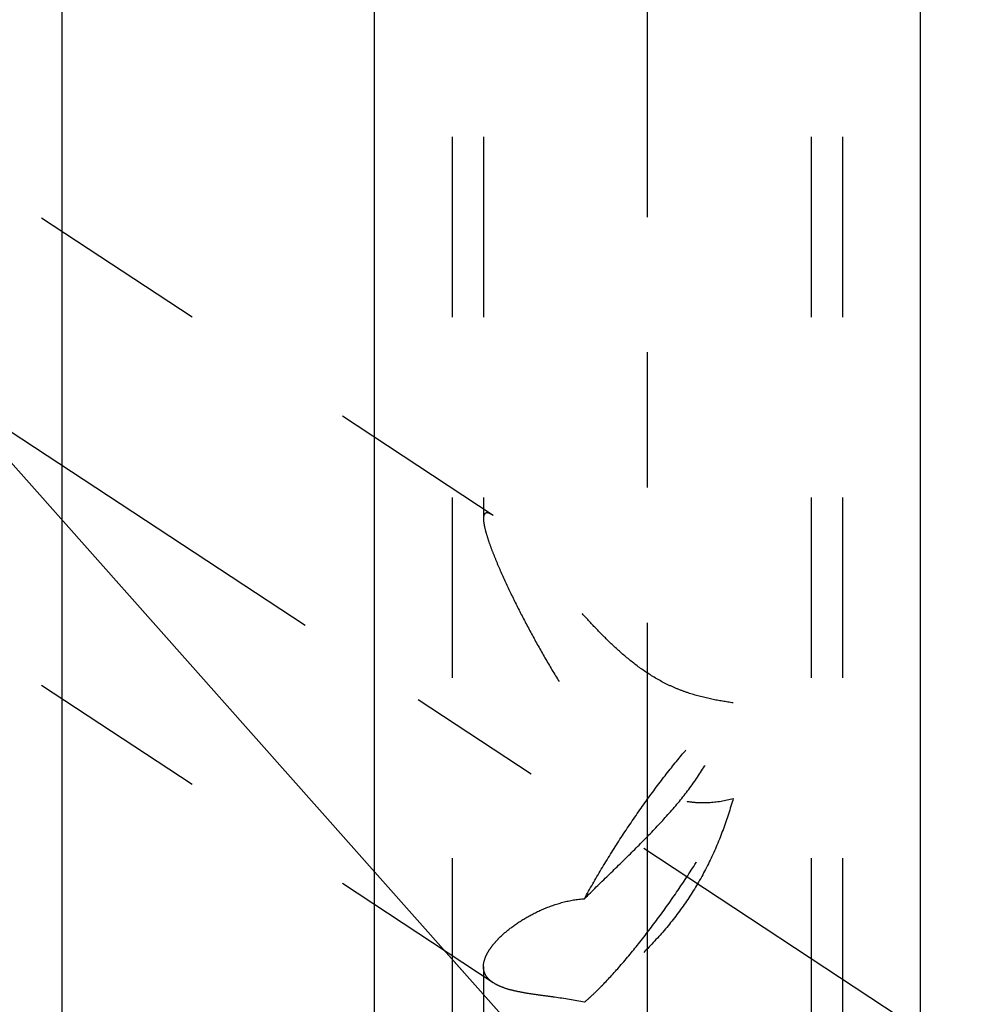
# Model space of a CAD drawing. Units: millimetres. Extents: x 0 to 420, y 0 to 297.
# Drawn here: x 175 to 187, y 182 to 195 of the extents above; entities that cross this region are included whole.
import ezdxf
from ezdxf.enums import TextEntityAlignment as Align

# ---------------------------------------------------------------- set-up
doc = ezdxf.new("R2010")
doc.units = ezdxf.units.MM
doc.header["$LTSCALE"] = 23.1
doc.linetypes.add('CENTER', pattern=[0.6, 0.375, -0.075, 0.075, -0.075])
doc.linetypes.add('HIDDEN', pattern=[0.2, 0.1, -0.1])
doc.layers.get('0').update_dxf_attribs({"linetype": 'CONTINUOUS'})
for name, color, linetype in [('30338793_AXIS', 7, 'CONTINUOUS'), ('30338793_CL', 7, 'CONTINUOUS'), ('30338793_DIM', 7, 'CONTINUOUS'), ('30338793_HL', 7, 'CONTINUOUS'), ('606466864-000-00-ED1_CL', 7, 'CONTINUOUS')]:
    doc.layers.add(name, color=color, linetype=linetype)
doc.styles.get("Standard").update_dxf_attribs({"font": 'TXT.SHX', "width": 0.7})
doc.dimstyles.new('DIMSTYLE_4', dxfattribs={"dimtxt": 3.5, "dimasz": 3.5, "dimexe": 0.18, "dimexo": 0.0625, "dimgap": 0.09, "dimtad": 1, "dimdec": 3, "dimdsep": 46, "dimtxsty": 'STANDARD', "dimblk": '_FILLED', "dimblk1": '_FILLED', "dimblk2": '_FILLED', "dimcen": 0.09, "dimclrt": 2, "dimadec": 0, "dimazin": 0, "dimtp": 0.05, "dimtm": 0.05, "dimtfac": 1, "dimtdec": 3, "dimtofl": 0, "dimtmove": 0, "dimatfit": 3, "dimldrblk": '_FILLED', "dimfxl": 1, "dimtolj": 1, "dimarcsym": 0})
doc.dimstyles.new('DIMSTYLE_5', dxfattribs={"dimtxt": 3.5, "dimasz": 3.5, "dimexe": 0.18, "dimexo": 0.0625, "dimgap": 0.09, "dimtad": 1, "dimdec": 3, "dimdsep": 46, "dimtxsty": 'STANDARD', "dimblk": '_FILLED', "dimblk1": '_FILLED', "dimblk2": '_FILLED', "dimcen": 0.09, "dimclrt": 2, "dimadec": 0, "dimazin": 0, "dimtp": 0.15, "dimtm": 0.15, "dimtfac": 1, "dimtdec": 3, "dimtofl": 0, "dimtmove": 0, "dimatfit": 3, "dimldrblk": '_FILLED', "dimfxl": 1, "dimtolj": 1, "dimarcsym": 0})
doc.dimstyles.get("Standard").update_dxf_attribs({"dimtxt": 3.5, "dimasz": 3.5, "dimexe": 0.18, "dimexo": 0.0625, "dimgap": 0.09, "dimtad": 1, "dimdec": 3, "dimdsep": 46, "dimtxsty": 'STANDARD', "dimblk": '_FILLED', "dimblk1": '_FILLED', "dimblk2": '_FILLED', "dimcen": 0.09, "dimclrt": 2, "dimadec": 0, "dimazin": 0, "dimtol": 1, "dimtp": 0.005, "dimtm": 0.005, "dimtfac": 1, "dimtdec": 3, "dimtofl": 0, "dimtmove": 0, "dimatfit": 3, "dimldrblk": '_FILLED', "dimfxl": 1, "dimtolj": 1, "dimarcsym": 0})

# ---------------------------------------------------------------- blocks, each defined once
blk = doc.blocks.new('_FILLED')
at = {"color": 0, "linetype": 'BYBLOCK'}
blk.add_solid([(0, 0), (-1, 0.125), (-1, -0.125)], dxfattribs=at)
blk = doc.blocks.new('*D3')
at = {"layer": '30338793_DIM', "color": 3, "linetype": 'CONTINUOUS'}
for p, q in [((200.971, 164.96), (200.971, 215.761)), ((206.971, 164.96), (206.971, 215.761)), ((200.971, 214.261), (184.946, 214.261)), ((184.946, 214.261), (203.971, 214.261)), ((212.971, 214.261), (203.971, 214.261)), ((206.971, 214.261), (212.971, 214.261))]:
    blk.add_line(p, q, dxfattribs=at)
at = {"layer": '30338793_DIM', "color": 3, "linetype": 'CONTINUOUS', "xscale": 3.5, "yscale": 3.5, "zscale": 3.5}
blk.add_blockref('_FILLED', (200.971, 214.261), dxfattribs=at)
at = {"layer": '30338793_DIM', "color": 3, "linetype": 'CONTINUOUS', "xscale": 3.5, "yscale": 3.5, "zscale": 3.5, "rotation": 180}
blk.add_blockref('_FILLED', (206.971, 214.261), dxfattribs=at)
at = {"layer": '30338793_DIM', "color": 2, "linetype": 'CONTINUOUS'}
for s, width, p in [('(', 0.428571, (192.196, 215.136)), ('x)', 0.571429, (198.946, 215.136)), ('6', 0.785714, (190.696, 215.136)), ('M', 0.857143, (187.946, 215.136)), ('4', 0.785714, (194.946, 215.136))]:
    blk.add_text(s, height=3.5, dxfattribs=dict(at, width=width)).set_placement(p, align=Align.RIGHT)
blk = doc.blocks.new('*D6')
at = {"layer": '30338793_DIM', "color": 3, "linetype": 'CONTINUOUS'}
for p, q in [((159.971, 193.186), (159.971, 235.761)), ((259.971, 169.266), (259.971, 235.761)), ((159.971, 234.261), (209.971, 234.261)), ((259.971, 234.261), (209.971, 234.261))]:
    blk.add_line(p, q, dxfattribs=at)
at = {"layer": '30338793_DIM', "color": 3, "linetype": 'CONTINUOUS', "xscale": 3.5, "yscale": 3.5, "zscale": 3.5, "rotation": 180}
blk.add_blockref('_FILLED', (159.971, 234.261), dxfattribs=at)
at = {"layer": '30338793_DIM', "color": 3, "linetype": 'CONTINUOUS', "xscale": 3.5, "yscale": 3.5, "zscale": 3.5}
blk.add_blockref('_FILLED', (259.971, 234.261), dxfattribs=at)
at = {"layer": '30338793_DIM', "color": 2, "linetype": 'CONTINUOUS', "width": 0.714286}
blk.add_text('100', height=3.5, dxfattribs=at).set_placement((209.971, 235.136), align=Align.CENTER)

msp = doc.modelspace()

# ---------------------------------------------------------------- linework, layer by layer
at = {"layer": '30338793_AXIS', "color": 3, "linetype": 'CENTER'}
for p, q in [((183.1706, 109.3912), (183.1706, 205.229)), ((159.9706, 199.7022), (187.0062, 181.9133))]:
    msp.add_line(p, q, dxfattribs=at)
at = {"layer": '30338793_CL', "color": 7, "linetype": 'CONTINUOUS'}
for p, q in [((175.6706, 171.1112), (175.6706, 208.2612)), ((179.6706, 201.333), (179.6706, 171.1112)), ((186.6706, 169.8508), (186.6706, 201.333))]:
    msp.add_line(p, q, dxfattribs=at)
at = {"layer": '30338793_HL', "color": 6, "linetype": 'HIDDEN'}
for p, q in [((181.1959, 188.729), (162.9706, 200.7209)), ((180.6706, 198.1981), (180.6706, 177.055)), ((181.0706, 198.1981), (181.0706, 188.6867)), ((185.2706, 198.1981), (185.2706, 161.5501)), ((185.6706, 198.1981), (185.6706, 177.055)), ((181.1962, 182.7436), (162.9705, 194.7357)), ((181.0706, 182.951), (181.0706, 161.5501))]:
    msp.add_line(p, q, dxfattribs=at)
for points, knots in [([(181.1958, 188.7291), (181.187, 188.7349), (181.1704, 188.745), (181.146, 188.7563), (181.1243, 188.7622), (181.1076, 188.7619), (181.0967, 188.7577), (181.087, 188.7511), (181.0775, 188.737), (181.0716, 188.714), (181.0706, 188.6965), (181.0706, 188.6867)], [0, 0, 0, 0, 0.1696645, 0.3137782, 0.4328188, 0.531022, 0.5758552, 0.6205184, 0.7185103, 0.84197, 1, 1, 1, 1]), ([(181.0706, 188.6867), (181.0706, 188.6755), (181.0722, 188.6511), (181.0805, 188.595), (181.1006, 188.5127), (181.1353, 188.4022), (181.1804, 188.2782), (181.234, 188.1442), (181.3163, 187.9524), (181.4321, 187.7038), (181.5845, 187.4007), (181.7493, 187.094), (181.9248, 186.7878), (182.1107, 186.4852), (182.308, 186.1889), (182.5191, 185.9027), (182.7484, 185.6322), (182.961, 185.4276), (183.148, 185.2865), (183.297, 185.1958), (183.4547, 185.1242), (183.6191, 185.0751), (183.7867, 185.0503), (184.0063, 185.0482), (184.1682, 185.0767), (184.2717, 185.1052)], [0, 0, 0, 0, 0.0064297, 0.0140428, 0.0326175, 0.0550786, 0.0806125, 0.1084715, 0.1380533, 0.2006826, 0.2661294, 0.3331082, 0.4008974, 0.4690681, 0.5373476, 0.605547, 0.6735128, 0.7410764, 0.7746651, 0.8080582, 0.8411975, 0.8740101, 0.9064108, 0.9383015, 1, 1, 1, 1]), ([(184.2717, 186.3284), (184.1802, 186.3417), (183.9911, 186.3727), (183.7555, 186.4327), (183.5658, 186.5013), (183.3791, 186.5842), (183.1601, 186.7111), (182.9226, 186.8899), (182.7078, 187.0825), (182.5109, 187.2808), (182.3277, 187.4799), (182.1553, 187.6766), (181.9919, 187.8682), (181.8366, 188.0521), (181.6893, 188.2256), (181.5507, 188.385), (181.4401, 188.5062), (181.3565, 188.5916), (181.2996, 188.6461), (181.2471, 188.692), (181.2124, 188.7181), (181.1958, 188.7291)], [0, 0, 0, 0, 0.0691725, 0.143384, 0.181608, 0.2200424, 0.2962052, 0.37039, 0.4422821, 0.5119586, 0.5794821, 0.6448024, 0.7077399, 0.7679721, 0.8250008, 0.8780873, 0.926139, 0.9477998, 0.9675449, 0.9850615, 1, 1, 1, 1]), ([(182.3645, 183.8206), (182.4658, 183.9206), (182.669, 184.1184), (182.9713, 184.4128), (183.263, 184.7067), (183.5347, 185.0046), (183.7769, 185.3127), (183.9815, 185.6363), (184.1461, 185.9755), (184.2328, 186.21), (184.2717, 186.3284)], [0, 0, 0, 0, 0.1338961, 0.2667551, 0.3969495, 0.5234113, 0.645891, 0.7651778, 0.8827656, 1, 1, 1, 1]), ([(182.3645, 183.8206), (182.4341, 183.9478), (182.5815, 184.2039), (182.8183, 184.5828), (183.0696, 184.955), (183.3271, 185.3082), (183.5823, 185.6308), (183.7926, 185.8732), (183.9539, 186.0431), (184.065, 186.1523), (184.1695, 186.2469), (184.2384, 186.3031), (184.2717, 186.3284)], [0, 0, 0, 0, 0.1373185, 0.2798934, 0.4231979, 0.5626782, 0.6939229, 0.8128344, 0.8665212, 0.9158248, 0.9604082, 1, 1, 1, 1]), ([(184.2717, 185.1052), (184.2327, 184.9701), (184.1461, 184.7019), (183.9826, 184.3115), (183.7801, 183.9397), (183.5399, 183.5929), (183.2694, 183.2742), (182.9786, 182.9846), (182.677, 182.7246), (182.4688, 182.5674), (182.3645, 182.4941)], [0, 0, 0, 0, 0.1277615, 0.2558165, 0.3839359, 0.5117129, 0.6384638, 0.7631291, 0.8842541, 1, 1, 1, 1]), ([(182.3645, 182.4941), (182.4003, 182.5248), (182.4738, 182.5913), (182.6282, 182.7431), (182.8323, 182.9661), (183.0832, 183.2693), (183.3406, 183.6086), (183.5961, 183.9728), (183.8412, 184.3499), (184.0678, 184.7274), (184.2069, 184.9806), (184.2717, 185.1052)], [0, 0, 0, 0, 0.0434533, 0.0915089, 0.2000533, 0.322457, 0.4549432, 0.5933433, 0.7332663, 0.8702648, 1, 1, 1, 1]), ([(181.0706, 182.951), (181.0706, 182.9893), (181.085, 183.0501), (181.1219, 183.1272), (181.1619, 183.1901), (181.2126, 183.2545), (181.2973, 183.3451), (181.4288, 183.4573), (181.6171, 183.5821), (181.8387, 183.6941), (182.0901, 183.7823), (182.2712, 183.8141), (182.3645, 183.8206)], [0, 0, 0, 0, 0.06967, 0.1102438, 0.1552182, 0.2047722, 0.258908, 0.3802877, 0.5176054, 0.6684014, 0.8300473, 1, 1, 1, 1]), ([(181.1958, 182.7438), (181.1764, 182.7566), (181.1413, 182.7839), (181.1004, 182.834), (181.0756, 182.8905), (181.0706, 182.9308), (181.0706, 182.951)], [0, 0, 0, 0, 0.2756443, 0.524574, 0.7605353, 1, 1, 1, 1]), ([(182.3645, 182.4941), (182.2376, 182.5213), (182.0514, 182.5494), (181.8124, 182.5806), (181.6548, 182.603), (181.5136, 182.6282), (181.3897, 182.6582), (181.2842, 182.6947), (181.2225, 182.7263), (181.1958, 182.7438)], [0, 0, 0, 0, 0.3242688, 0.469524, 0.6022273, 0.7217667, 0.8277764, 0.9202834, 1, 1, 1, 1])]:
    msp.add_open_spline(points, degree=3, knots=knots, dxfattribs=at)

# ---------------------------------------------------------------- dimensions: what is measured, and where the dimension line sits
at = {"layer": '30338793_DIM', "color": 3, "linetype": 'CONTINUOUS'}
dim = msp.add_linear_dim(base=(159.9706, 234.2612), p1=(259.9706, 169.266), p2=(159.9706, 193.1862), angle=180, dimstyle='DIMSTYLE_5', dxfattribs=at)
dim.commit()
dim.dimension.update_dxf_attribs({"geometry": '*D6', "text_midpoint": (206.2206, 236.8862), "dimtype": 160})
dim = msp.add_linear_dim(base=(206.9706, 214.2612), p1=(200.9706, 164.9597), p2=(206.9706, 164.9597), text='M<>(4x)', dimstyle='DIMSTYLE_4', dxfattribs=at)
dim.commit()
dim.dimension.update_dxf_attribs({"geometry": '*D3', "text_midpoint": (188.446, 216.8862), "dimtype": 160})

# ---------------------------------------------------------------- leaders
at = {"layer": '606466864-000-00-ED1_CL', "color": 3, "linetype": 'CONTINUOUS'}
msp.add_leader([(182.9837, 180.4404), (147.2574, 220.6489)], dimstyle='STANDARD', override={"dimtad": 0, "dimldrblk": 'DOT'}, dxfattribs=at)

doc.saveas('drawing.dxf')
